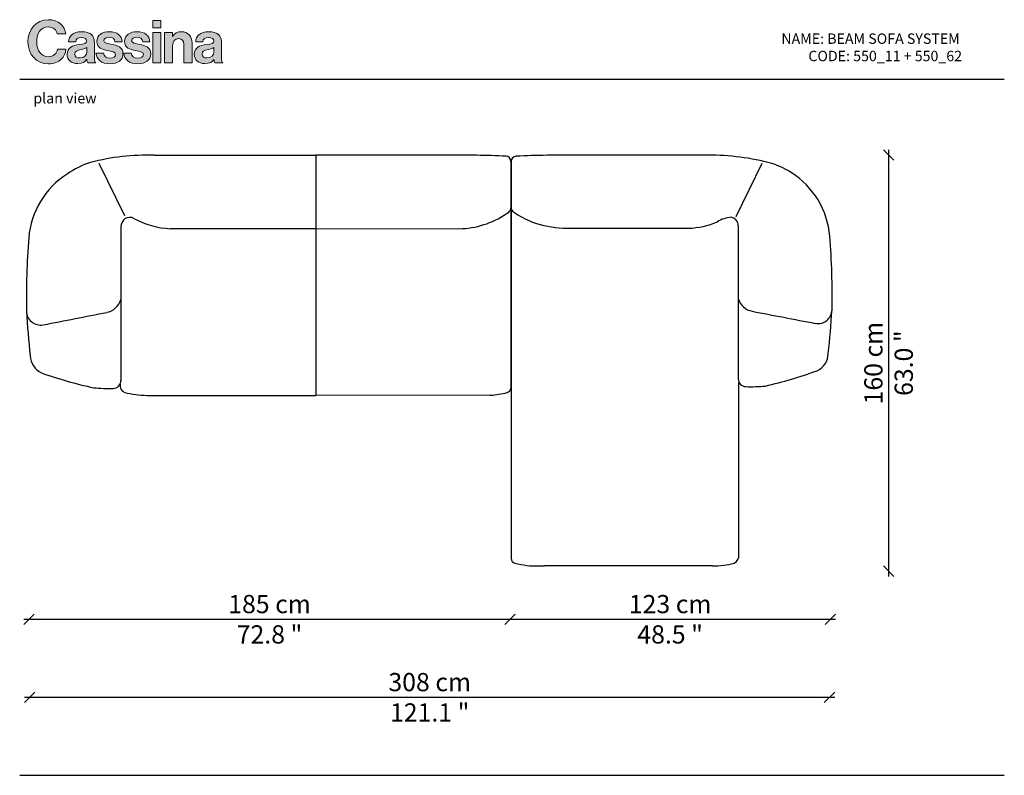
# Model space of a CAD drawing. Units: millimetres. Extents: x 2367 to 8308, y -343 to 1237.
# Drawn here: x 2367 to 2745, y -161 to 129 of the extents above; entities that cross this region are included whole.
import ezdxf

# ---------------------------------------------------------------- set-up
doc = ezdxf.new("R2010")
doc.units = ezdxf.units.MM
doc.layers.get('0').update_dxf_attribs({"color": 9})
doc.layers.get('Defpoints').update_dxf_attribs({"color": 250})
doc.layers.add('CASSINA_disegno', color=10, linetype='Continuous')
doc.styles.get("Standard").update_dxf_attribs({"font": 'arial.ttf'})
doc.dimstyles.new('CASSINA_stile di quota', dxfattribs={"dimtxt": 7, "dimasz": 4, "dimexe": 2, "dimexo": 0, "dimgap": 3, "dimtad": 1, "dimdec": 0, "dimdsep": 46, "dimtxsty": 'Standard', "dimblk": 'OBLIQUE', "dimcen": 2.5, "dimdle": 2, "dimse1": 1, "dimse2": 1, "dimclrd": 256, "dimclrt": 256, "dimadec": 0, "dimazin": 0, "dimtfac": 1, "dimtdec": 0, "dimtmove": 0, "dimatfit": 3, "dimldrblk": 'NONE', "dimfxl": 0, "dimarcsym": 0})

# ---------------------------------------------------------------- blocks, each defined once
blk = doc.blocks.new('550_11_3')
at = {"layer": 'CASSINA_disegno'}
for p, q in [((2.88, 92.31), (65, 92.37, 0)), ((126.81, 92.31, 0), (65, 92.37, 0)), ((65, 92.37, 0), (65, 0, 0)), ((-18.42, 89.23, 0), (-8.64, 69.09, 0)), ((140, 89.96, 0), (140, 2.85, 0)), ((-10, 64.84, 0), (-10, 5.65, 0)), ((65, 64.06, 0), (9.03, 64.08, 0)), ((65, 64.06, 0), (121.3, 64.09, 0)), ((0, 0, 0), (65, 0, 0)), ((132.17, 0.07, 0), (65, 0, 0))]:
    blk.add_line(p, q, dxfattribs=at)
for centre, radius, start, end in [((0.53, 2.31), 90.03, 88.5006, 104.2384), ((119.66, -318.52, 0), 410.89, 87.4291, 89.0027), ((138, 89.96, 0), 2, 360, 87.4361), ((-11.21, 57.54), 33.69, 107.9975, 125.2035), ((-13.46, 57.99), 32.06, 122.3707, 175.3353), ((137.96, 72.14, 0), 2.04, 304.2142, 359.2686), ((-6.63, 65.18, 0), 3.26, 60.0269, 121.9956), ((119.29, 97.84, 0), 33.8, 273.4046, 305.8915), ((-5.91, 64.66, 0), 4.1, 126.7724, 177.3638), ((10.5, 96.42, 0), 32.37, 241.3808, 267.3915), ((230.4, 38.09), 276.73, 175.3353, 181.1905), ((-16.69, 38.78, 0), 6.98, 280.846, 343.5475), ((303.99, 52.83), 350.87, 183.348, 186.1581), ((-40.86, 32.45), 5.42, 181.1905, 280.7655), ((-3471.44, 17595.05, 0), 17899.94, 281.052595, 281.1324), ((-37.27, 15.5), 7.59, 182.3192, 244.4773), ((14.1, 162.07, 0), 162.86, 250.3991, 257.7538), ((-12.96, 5.66, 0), 2.96, 270.2732, 359.9237), ((-7.19, 3.93, 0), 3.14, 172.0633, 245.3363), ((-15.07, 56.49, 0), 53.84, 264.2723, 272.2632), ((1.87, 48.58), 48.61, 257.6813, 267.7908), ((129.84, 34.89, 0), 34.9, 273.8183, 284.352), ((137.99, 3.04, 0), 2.03, 284.5058, 354.4394)]:
    blk.add_arc(centre, radius, start, end, dxfattribs=at)
blk = doc.blocks.new('550_62_3')
at = {"layer": 'CASSINA_disegno'}
for p, q in [((-12.9, 155.55), (-12.9, 2.83)), ((61.34, 157.88), (1.02, 157.88)), ((83.52, 154.77), (73.56, 134.25)), ((7.14, 129.85), (55.23, 129.85)), ((74.44, 130.83), (74.44, 71.91)), ((74.73, 4.36), (74.73, 70.63)), ((-2.14, 0), (0, 0)), ((64.51, 0), (0, 0))]:
    blk.add_line(p, q, dxfattribs=at)
for centre, radius, start, end in [((-10.92, 155.55), 1.98, 92.564, 180), ((6.13, -226.02), 383.93, 90.762, 92.5582), ((63.7, 67.88), 90.03, 75.7616, 91.4994), ((77.69, 124.14), 32.06, 57.6293, 75.2676), ((77.69, 124.14), 32.06, 4.6647, 57.6293), ((-10.87, 137.86), 2.03, 186.5368, 235.7668), ((11.83, 171.63), 42.72, 236.0771, 247.3904), ((72.55, 122.54), 11.53, 94.0629, 121.9536), ((71.23, 130.88), 3.2, 359.2847, 81.0671), ((9.34, 171.4), 41.6, 250.4325, 266.9757), ((54.4, 160.31), 30.47, 271.5681, 293.2924), ((-166.17, 104.24), 276.73, 358.8095, 4.6647), ((81.13, 104.77), 6.98, 196.4525, 259.154), ((105.09, 98.61), 5.42, 259.2345, 358.8095), ((-228.68, 118.66), 339.78, 353.7421, 356.5976), ((3385, 17348.97), 17564.83, 259.153967, 259.23453), ((101.49, 81.93), 7.59, 295.5227, 357.6808), ((49.27, 225.68), 160.5, 282.8182, 290.2268), ((77.4, 71.92), 2.96, 180.0763, 269.7268), ((79.51, 122.75), 53.84, 267.7368, 275.7277), ((71.25, 4.13), 3.49, 298.9796, 3.9287), ((-10.9, 3.02), 2.01, 185.5614, 255.4898), ((-2.83, 34.53), 34.54, 255.6283, 271.1447), ((64.36, 34.95), 34.95, 270.2485, 284.2169)]:
    blk.add_arc(centre, radius, start, end, dxfattribs=at)
blk = doc.blocks.new('CASSINA_LOGO')
at = {"layer": 'CASSINA_disegno'}
h = blk.add_hatch(color=256, dxfattribs=at)
h.dxf.hatch_style = 1
edge = h.paths.add_edge_path()
edge.add_spline(control_points=[(16.73, 28.63), (15.89, 36.38), (9.97, 42.36), (-0.06, 42.36)], knot_values=[8, 8, 8, 8, 9, 9, 9, 9], degree=3, periodic=0)
edge.add_spline(control_points=[(-0.06, 42.36), (-12.07, 42.36), (-19.59, 33.13), (-19.59, 21.06)], knot_values=[9, 9, 9, 9, 10, 10, 10, 10], degree=3, periodic=0)
edge.add_spline(control_points=[(-19.59, 21.06), (-19.59, 8.82), (-11.44, 0), (0, 0)], knot_values=[10, 10, 10, 10, 11, 11, 11, 11], degree=3, periodic=0)
edge.add_spline(control_points=[(0, 0), (5.64, 0), (9.56, 1.7), (12.36, 4.32)], knot_values=[0, 0, 0, 0, 1, 1, 1, 1], degree=3, periodic=0)
edge.add_spline(control_points=[(12.36, 4.32), (15.09, 6.9), (16.63, 10.37), (16.84, 13.95), (16.84, 13.95), (8.77, 13.95), (8.77, 13.95)], knot_values=[1, 1, 1, 1, 2, 2, 2, 3, 3, 3, 3], degree=3, periodic=0)
edge.add_spline(control_points=[(8.77, 13.95), (8.26, 9.68), (4.84, 6.77), (0, 6.77)], knot_values=[3, 3, 3, 3, 4, 4, 4, 4], degree=3, periodic=0)
edge.add_spline(control_points=[(0, 6.77), (-6.84, 6.77), (-11.16, 12.75), (-11.16, 21.06)], knot_values=[4, 4, 4, 4, 5, 5, 5, 5], degree=3, periodic=0)
edge.add_spline(control_points=[(-11.16, 21.06), (-11.16, 29.15), (-7.57, 35.41), (-0.06, 35.41)], knot_values=[5, 5, 5, 5, 6, 6, 6, 6], degree=3, periodic=0)
edge.add_spline(control_points=[(-0.06, 35.41), (4.72, 35.41), (7.8, 32.74), (8.54, 28.63), (8.54, 28.63), (16.73, 28.63), (16.73, 28.63)], knot_values=[6, 6, 6, 6, 7, 7, 7, 8, 8, 8, 8], degree=3, periodic=0)
edge = h.paths.add_edge_path()
edge.add_spline(control_points=[(19.39, 21.17), (19.39, 21.17), (26.29, 21.17), (26.29, 21.17), (26.51, 23.97), (28.28, 25.28), (31.92, 25.28)], knot_values=[1, 1, 1, 1, 2, 2, 2, 3, 3, 3, 3], degree=3, periodic=0)
edge.add_spline(control_points=[(31.92, 25.28), (35.17, 25.28), (36.81, 23.91), (36.81, 21.81)], knot_values=[0, 0, 0, 0, 1, 1, 1, 1], degree=3, periodic=0)
edge.add_spline(control_points=[(36.81, 21.81), (36.81, 19.59), (34.59, 19.18), (29.76, 18.51)], knot_values=[14, 14, 14, 14, 15, 15, 15, 15], degree=3, periodic=0)
edge.add_spline(control_points=[(29.76, 18.51), (23.27, 17.59), (18.03, 15.53), (18.03, 9.11)], knot_values=[13, 13, 13, 13, 14, 14, 14, 14], degree=3, periodic=0)
edge.add_spline(control_points=[(18.03, 9.11), (18.03, 3.3), (22.24, 0.17), (28.22, 0.17)], knot_values=[12, 12, 12, 12, 13, 13, 13, 13], degree=3, periodic=0)
edge.add_spline(control_points=[(28.22, 0.17), (33.23, 0.17), (35.34, 1.87), (36.81, 4.1)], knot_values=[11, 11, 11, 11, 12, 12, 12, 12], degree=3, periodic=0)
edge.add_spline(control_points=[(36.81, 4.1), (36.81, 4.1), (36.93, 4.1), (36.93, 4.1)], knot_values=[10.00001, 10.00001, 10.00001, 10.00001, 11, 11, 11, 11], degree=3, periodic=0)
edge.add_spline(control_points=[(36.93, 4.1), (37.11, 2.79), (37.38, 1.43), (37.85, 0.85)], knot_values=[9, 9, 9, 9, 10, 10, 10, 10], degree=3, periodic=0)
edge.add_spline(control_points=[(37.85, 0.85), (37.85, 0.85), (45.3, 0.85), (45.3, 0.85)], knot_values=[8, 8, 8, 8, 9, 9, 9, 9], degree=3, periodic=0)
edge.add_spline(control_points=[(45.3, 0.85), (45.3, 0.85), (45.3, 1.14), (45.3, 1.14)], knot_values=[7.00001, 7.00001, 7.00001, 7.00001, 7.99999, 7.99999, 7.99999, 7.99999], degree=3, periodic=0)
edge.add_spline(control_points=[(45.3, 1.14), (44.62, 1.65), (44.28, 2.96), (44.28, 5.18)], knot_values=[6, 6, 6, 6, 7, 7, 7, 7], degree=3, periodic=0)
edge.add_spline(control_points=[(44.28, 5.18), (44.28, 5.18), (44.28, 20.04), (44.28, 20.04), (44.28, 26.87), (40.74, 30.8), (31.98, 30.8)], knot_values=[4, 4, 4, 4, 5, 5, 5, 6, 6, 6, 6], degree=3, periodic=0)
edge.add_spline(control_points=[(31.98, 30.8), (23.44, 30.8), (19.62, 26.3), (19.39, 21.17)], knot_values=[3, 3, 3, 3, 4, 4, 4, 4], degree=3, periodic=0)
edge = h.paths.add_edge_path(flags=16)
edge.add_spline(control_points=[(31.58, 13.83), (33.52, 14.29), (35.63, 14.74), (36.99, 15.53)], knot_values=[4, 4, 4, 4, 5, 5, 5, 5], degree=3, periodic=0)
edge.add_spline(control_points=[(36.99, 15.53), (36.99, 15.53), (36.99, 11.16), (36.99, 11.16), (36.99, 8.31), (34.55, 5.58), (30.1, 5.58)], knot_values=[2, 2, 2, 2, 3, 3, 3, 4, 4, 4, 4], degree=3, periodic=0)
edge.add_spline(control_points=[(30.1, 5.58), (27.37, 5.58), (25.55, 6.55), (25.55, 9.28)], knot_values=[1, 1, 1, 1, 2, 2, 2, 2], degree=3, periodic=0)
edge.add_spline(control_points=[(25.55, 9.28), (25.55, 12.01), (27.54, 12.92), (31.58, 13.83)], knot_values=[0, 0, 0, 0, 1, 1, 1, 1], degree=3, periodic=0)
edge = h.paths.add_edge_path()
edge.add_spline(control_points=[(53.4, 22.21), (53.4, 24.31), (55.4, 25.46), (58.41, 25.46)], knot_values=[1, 1, 1, 1, 2, 2, 2, 2], degree=3, periodic=0)
edge.add_spline(control_points=[(58.41, 25.46), (61.71, 25.46), (63.71, 24.31), (64.05, 21.17), (64.05, 21.17), (71.06, 21.17), (71.06, 21.17)], knot_values=[2, 2, 2, 2, 3, 3, 3, 4, 4, 4, 4], degree=3, periodic=0)
edge.add_spline(control_points=[(71.06, 21.17), (70.49, 27.04), (66.21, 30.86), (58.52, 30.86)], knot_values=[4, 4, 4, 4, 5, 5, 5, 5], degree=3, periodic=0)
edge.add_spline(control_points=[(58.52, 30.86), (51.87, 30.86), (46.63, 27.84), (46.63, 21.51)], knot_values=[5, 5, 5, 5, 6, 6, 6, 6], degree=3, periodic=0)
edge.add_spline(control_points=[(46.63, 21.51), (46.63, 15.15), (51.74, 13.72), (56.99, 12.7)], knot_values=[6, 6, 6, 6, 7, 7, 7, 7], degree=3, periodic=0)
edge.add_spline(control_points=[(56.99, 12.7), (60.97, 11.9), (64.68, 11.61), (64.68, 8.82)], knot_values=[7, 7, 7, 7, 8, 8, 8, 8], degree=3, periodic=0)
edge.add_spline(control_points=[(64.68, 8.82), (64.68, 6.77), (62.74, 5.46), (59.32, 5.46)], knot_values=[8, 8, 8, 8, 9, 9, 9, 9], degree=3, periodic=0)
edge.add_spline(control_points=[(59.32, 5.46), (55.84, 5.46), (53.46, 6.94), (52.95, 10.3), (52.95, 10.3), (45.78, 10.3), (45.78, 10.3)], knot_values=[9, 9, 9, 9, 10, 10, 10, 11, 11, 11, 11], degree=3, periodic=0)
edge.add_spline(control_points=[(45.78, 10.3), (46.23, 4.1), (50.96, 0), (59.43, 0)], knot_values=[11, 11, 11, 11, 12, 12, 12, 12], degree=3, periodic=0)
edge.add_spline(control_points=[(59.43, 0), (66.72, 0), (71.74, 3.52), (71.74, 9.39)], knot_values=[12, 12, 12, 12, 13, 13, 13, 13], degree=3, periodic=0)
edge.add_spline(control_points=[(71.74, 9.39), (71.74, 16.23), (66.33, 17.59), (61.43, 18.62)], knot_values=[13, 13, 13, 13, 14, 14, 14, 14], degree=3, periodic=0)
edge.add_spline(control_points=[(61.43, 18.62), (57.28, 19.47), (53.4, 19.69), (53.4, 22.21)], knot_values=[0, 0, 0, 0, 1, 1, 1, 1], degree=3, periodic=0)
edge = h.paths.add_edge_path()
edge.add_spline(control_points=[(80.06, 22.21), (80.06, 24.31), (82.05, 25.46), (85.07, 25.46)], knot_values=[2, 2, 2, 2, 3, 3, 3, 3], degree=3, periodic=0)
edge.add_spline(control_points=[(85.07, 25.46), (88.37, 25.46), (90.36, 24.31), (90.71, 21.17), (90.71, 21.17), (97.7, 21.17), (97.7, 21.17)], knot_values=[3, 3, 3, 3, 4, 4, 4, 5, 5, 5, 5], degree=3, periodic=0)
edge.add_spline(control_points=[(97.7, 21.17), (97.14, 27.04), (92.87, 30.86), (85.18, 30.86)], knot_values=[5, 5, 5, 5, 6, 6, 6, 6], degree=3, periodic=0)
edge.add_spline(control_points=[(85.18, 30.86), (78.52, 30.86), (73.29, 27.84), (73.29, 21.51)], knot_values=[6, 6, 6, 6, 7, 7, 7, 7], degree=3, periodic=0)
edge.add_spline(control_points=[(73.29, 21.51), (73.29, 15.15), (78.4, 13.72), (83.65, 12.7)], knot_values=[7, 7, 7, 7, 8, 8, 8, 8], degree=3, periodic=0)
edge.add_spline(control_points=[(83.65, 12.7), (87.63, 11.9), (91.33, 11.61), (91.33, 8.82)], knot_values=[8, 8, 8, 8, 9, 9, 9, 9], degree=3, periodic=0)
edge.add_spline(control_points=[(91.33, 8.82), (91.33, 6.77), (89.39, 5.46), (85.97, 5.46)], knot_values=[9, 9, 9, 9, 10, 10, 10, 10], degree=3, periodic=0)
edge.add_spline(control_points=[(85.97, 5.46), (82.5, 5.46), (80.12, 6.94), (79.6, 10.3), (79.6, 10.3), (72.42, 10.3), (72.42, 10.3)], knot_values=[10, 10, 10, 10, 11, 11, 11, 12, 12, 12, 12], degree=3, periodic=0)
edge.add_spline(control_points=[(72.42, 10.3), (72.88, 4.1), (77.6, 0), (86.09, 0)], knot_values=[12, 12, 12, 12, 13, 13, 13, 13], degree=3, periodic=0)
edge.add_spline(control_points=[(86.09, 0), (93.38, 0), (98.39, 3.52), (98.39, 9.39)], knot_values=[13, 13, 13, 13, 14, 14, 14, 14], degree=3, periodic=0)
edge.add_spline(control_points=[(98.39, 9.39), (98.39, 16.23), (92.98, 17.59), (88.08, 18.62)], knot_values=[0, 0, 0, 0, 1, 1, 1, 1], degree=3, periodic=0)
edge.add_spline(control_points=[(88.08, 18.62), (83.92, 19.47), (80.06, 19.69), (80.06, 22.21)], knot_values=[1, 1, 1, 1, 2, 2, 2, 2], degree=3, periodic=0)
h.paths.add_polyline_path([(108.2, 30.06), (100.46, 30.06), (100.46, 0.85), (108.2, 0.85)])
h.paths.add_polyline_path([(100.46, 41.56), (100.46, 34.62), (108.2, 34.62), (108.2, 41.56)])
edge = h.paths.add_edge_path()
edge.add_spline(control_points=[(115.42, 30.06), (113.53, 30.06), (111.64, 30.06), (111.64, 30.06), (111.64, 30.06), (111.64, 22.76), (111.64, 15.45)], knot_values=[5.5, 5.5, 5.5, 5.5, 6, 6, 6, 6.5, 6.5, 6.5, 6.5], degree=3, periodic=0)
edge.add_spline(control_points=[(111.64, 15.45), (111.64, 8.15), (111.64, 0.85), (111.64, 0.85), (111.64, 0.85), (113.57, 0.85), (115.51, 0.85)], knot_values=[6.5, 6.5, 6.5, 6.5, 7, 7, 7, 7.5, 7.5, 7.5, 7.5], degree=3, periodic=0)
edge.add_spline(control_points=[(115.51, 0.85), (117.44, 0.85), (119.37, 0.85), (119.37, 0.85), (119.37, 0.85), (119.37, 17.43), (119.37, 17.43)], knot_values=[7.5, 7.5, 7.5, 7.5, 8, 8, 8, 9, 9, 9, 9], degree=3, periodic=0)
edge.add_spline(control_points=[(119.37, 17.43), (119.37, 21.4), (121.88, 24.14), (125.3, 24.14)], knot_values=[9, 9, 9, 9, 10, 10, 10, 10], degree=3, periodic=0)
edge.add_spline(control_points=[(125.3, 24.14), (128.54, 24.14), (130.37, 21.91), (130.37, 18.79), (130.37, 18.79), (130.37, 17.67), (130.37, 15.98)], knot_values=[10, 10, 10, 10, 11, 11, 11, 11.250015, 11.250015, 11.250015, 11.250015], degree=3, periodic=0)
edge.add_spline(control_points=[(130.37, 15.98), (130.37, 14.3), (130.37, 12.06), (130.37, 9.82)], knot_values=[11.250015, 11.250015, 11.250015, 11.250015, 11.50001, 11.50001, 11.50001, 11.50001], degree=3, periodic=0)
edge.add_spline(control_points=[(130.37, 9.82), (130.37, 8.7), (130.37, 7.58), (130.37, 6.53)], knot_values=[11.50001, 11.50001, 11.50001, 11.50001, 11.625008, 11.625008, 11.625008, 11.625008], degree=3, periodic=0)
edge.add_spline(control_points=[(130.37, 6.53), (130.37, 5.48), (130.37, 4.49), (130.37, 3.65)], knot_values=[11.625008, 11.625008, 11.625008, 11.625008, 11.750005, 11.750005, 11.750005, 11.750005], degree=3, periodic=0)
edge.add_spline(control_points=[(130.37, 3.65), (130.37, 3.23), (130.37, 2.85), (130.37, 2.51)], knot_values=[11.750005, 11.750005, 11.750005, 11.750005, 11.812504, 11.812504, 11.812504, 11.812504], degree=3, periodic=0)
edge.add_spline(control_points=[(130.37, 2.51), (130.37, 2.16), (130.37, 1.87), (130.37, 1.62)], knot_values=[11.812504, 11.812504, 11.812504, 11.812504, 11.875002, 11.875002, 11.875002, 11.875002], degree=3, periodic=0)
edge.add_spline(control_points=[(130.37, 1.62), (130.37, 1.5), (130.37, 1.39), (130.37, 1.29)], knot_values=[11.875002, 11.875002, 11.875002, 11.875002, 11.906252, 11.906252, 11.906252, 11.906252], degree=3, periodic=0)
edge.add_spline(control_points=[(130.37, 1.29), (130.37, 1.2), (130.37, 1.12), (130.37, 1.05)], knot_values=[11.906252, 11.906252, 11.906252, 11.906252, 11.937501, 11.937501, 11.937501, 11.937501], degree=3, periodic=0)
edge.add_spline(control_points=[(130.37, 1.05), (130.37, 1.02), (130.37, 0.99), (130.37, 0.97)], knot_values=[11.937501, 11.937501, 11.937501, 11.937501, 11.953126, 11.953126, 11.953126, 11.953126], degree=3, periodic=0)
edge.add_spline(control_points=[(130.37, 0.97), (130.37, 0.94), (130.37, 0.92), (130.37, 0.9)], knot_values=[11.953126, 11.953126, 11.953126, 11.953126, 11.968751, 11.968751, 11.968751, 11.968751], degree=3, periodic=0)
edge.add_spline(control_points=[(130.37, 0.85), (130.37, 0.85), (130.37, 0.85), (130.37, 0.85), (130.37, 0.85), (132.31, 0.85), (134.24, 0.85)], knot_values=[11.999878, 11.999878, 11.999878, 11.999878, 12, 12, 12, 12.49999, 12.49999, 12.49999, 12.49999], degree=3, periodic=0)
edge.add_spline(control_points=[(134.24, 0.85), (136.18, 0.85), (138.12, 0.85), (138.12, 0.85), (138.12, 0.85), (138.12, 19.92), (138.12, 19.92)], knot_values=[12.49999, 12.49999, 12.49999, 12.49999, 13, 13, 13, 14, 14, 14, 14], degree=3, periodic=0)
edge.add_spline(control_points=[(138.12, 19.92), (138.12, 26.3), (134.07, 30.86), (128.03, 30.86)], knot_values=[1, 1, 1, 1, 2, 2, 2, 2], degree=3, periodic=0)
edge.add_spline(control_points=[(128.03, 30.86), (124.05, 30.86), (121.37, 29.21), (119.37, 26.07)], knot_values=[2, 2, 2, 2, 3, 3, 3, 3], degree=3, periodic=0)
edge.add_spline(control_points=[(119.37, 26.07), (119.37, 26.07), (119.2, 26.07), (119.2, 26.07)], knot_values=[3.00001, 3.00001, 3.00001, 3.00001, 3.99999, 3.99999, 3.99999, 3.99999], degree=3, periodic=0)
edge.add_spline(control_points=[(119.2, 26.07), (119.2, 26.07), (119.2, 27.07), (119.2, 28.06)], knot_values=[4, 4, 4, 4, 4.5, 4.5, 4.5, 4.5], degree=3, periodic=0)
edge.add_spline(control_points=[(119.2, 28.06), (119.2, 29.06), (119.2, 30.06), (119.2, 30.06), (119.2, 30.06), (117.31, 30.06), (115.42, 30.06)], knot_values=[4.5, 4.5, 4.5, 4.5, 5, 5, 5, 5.5, 5.5, 5.5, 5.5], degree=3, periodic=0)
edge = h.paths.add_edge_path()
edge.add_spline(control_points=[(141.62, 21.17), (141.62, 21.17), (148.5, 21.17), (148.5, 21.17), (148.73, 23.97), (150.5, 25.28), (154.14, 25.28)], knot_values=[1, 1, 1, 1, 2, 2, 2, 3, 3, 3, 3], degree=3, periodic=0)
edge.add_spline(control_points=[(154.14, 25.28), (157.39, 25.28), (159.03, 23.91), (159.03, 21.81)], knot_values=[0, 0, 0, 0, 1, 1, 1, 1], degree=3, periodic=0)
edge.add_spline(control_points=[(159.03, 21.81), (159.03, 19.59), (156.81, 19.18), (151.98, 18.51)], knot_values=[14, 14, 14, 14, 15, 15, 15, 15], degree=3, periodic=0)
edge.add_spline(control_points=[(151.98, 18.51), (145.49, 17.59), (140.24, 15.53), (140.24, 9.11)], knot_values=[13, 13, 13, 13, 14, 14, 14, 14], degree=3, periodic=0)
edge.add_spline(control_points=[(140.24, 9.11), (140.24, 3.3), (144.46, 0.17), (150.44, 0.17)], knot_values=[12, 12, 12, 12, 13, 13, 13, 13], degree=3, periodic=0)
edge.add_spline(control_points=[(150.44, 0.17), (155.44, 0.17), (157.56, 1.87), (159.03, 4.1)], knot_values=[11, 11, 11, 11, 12, 12, 12, 12], degree=3, periodic=0)
edge.add_spline(control_points=[(159.03, 4.1), (159.03, 4.1), (159.16, 4.1), (159.16, 4.1)], knot_values=[10.00001, 10.00001, 10.00001, 10.00001, 11, 11, 11, 11], degree=3, periodic=0)
edge.add_spline(control_points=[(159.16, 4.1), (159.33, 2.79), (159.61, 1.43), (160.06, 0.85)], knot_values=[9, 9, 9, 9, 10, 10, 10, 10], degree=3, periodic=0)
edge.add_spline(control_points=[(160.06, 0.85), (160.06, 0.85), (167.52, 0.85), (167.52, 0.85)], knot_values=[8, 8, 8, 8, 9, 9, 9, 9], degree=3, periodic=0)
edge.add_spline(control_points=[(167.52, 0.85), (167.52, 0.85), (167.52, 1.14), (167.52, 1.14)], knot_values=[7.00001, 7.00001, 7.00001, 7.00001, 7.99999, 7.99999, 7.99999, 7.99999], degree=3, periodic=0)
edge.add_spline(control_points=[(167.52, 1.14), (166.84, 1.65), (166.49, 2.96), (166.49, 5.18)], knot_values=[6, 6, 6, 6, 7, 7, 7, 7], degree=3, periodic=0)
edge.add_spline(control_points=[(166.49, 5.18), (166.49, 5.18), (166.49, 20.04), (166.49, 20.04), (166.49, 26.87), (162.96, 30.8), (154.2, 30.8)], knot_values=[4, 4, 4, 4, 5, 5, 5, 6, 6, 6, 6], degree=3, periodic=0)
edge.add_spline(control_points=[(154.2, 30.8), (145.65, 30.8), (141.84, 26.3), (141.62, 21.17)], knot_values=[3, 3, 3, 3, 4, 4, 4, 4], degree=3, periodic=0)
edge = h.paths.add_edge_path(flags=16)
edge.add_spline(control_points=[(153.8, 13.83), (155.74, 14.29), (157.85, 14.74), (159.2, 15.53)], knot_values=[4, 4, 4, 4, 5, 5, 5, 5], degree=3, periodic=0)
edge.add_spline(control_points=[(159.2, 15.53), (159.2, 15.53), (159.2, 11.16), (159.2, 11.16), (159.2, 8.31), (156.76, 5.58), (152.32, 5.58)], knot_values=[2, 2, 2, 2, 3, 3, 3, 4, 4, 4, 4], degree=3, periodic=0)
edge.add_spline(control_points=[(152.32, 5.58), (149.59, 5.58), (147.76, 6.55), (147.76, 9.28)], knot_values=[1, 1, 1, 1, 2, 2, 2, 2], degree=3, periodic=0)
edge.add_spline(control_points=[(147.76, 9.28), (147.76, 12.01), (149.76, 12.92), (153.8, 13.83)], knot_values=[0, 0, 0, 0, 1, 1, 1, 1], degree=3, periodic=0)
at = {"layer": 'CASSINA_disegno', "lineweight": 0}
for points in [[(108.2, 41.56), (100.46, 41.56), (100.46, 34.62), (108.2, 34.62), (108.2, 41.56)], [(108.2, 30.06), (100.46, 30.06), (100.46, 0.85), (108.2, 0.85), (108.2, 30.06)]]:
    blk.add_lwpolyline(points, dxfattribs=at)
for points, knots in [([(0, 0), (5.64, 0), (9.56, 1.7), (12.36, 4.32), (15.09, 6.9), (16.63, 10.37), (16.84, 13.95), (16.84, 13.95), (8.77, 13.95), (8.77, 13.95), (8.26, 9.68), (4.84, 6.77), (0, 6.77), (-6.84, 6.77), (-11.16, 12.75), (-11.16, 21.06), (-11.16, 29.15), (-7.57, 35.41), (-0.06, 35.41), (4.72, 35.41), (7.8, 32.74), (8.54, 28.63), (8.54, 28.63), (16.73, 28.63), (16.73, 28.63), (15.89, 36.38), (9.97, 42.36), (-0.06, 42.36), (-12.07, 42.36), (-19.59, 33.13), (-19.59, 21.06), (-19.59, 8.82), (-11.44, 0), (0, 0)], [0, 0, 0, 0, 1, 1, 1, 2, 2, 2, 3, 3, 3, 4, 4, 4, 5, 5, 5, 6, 6, 6, 7, 7, 7, 8, 8, 8, 9, 9, 9, 10, 10, 10, 11, 11, 11, 11]), ([(36.81, 21.81), (36.81, 23.91), (35.17, 25.28), (31.92, 25.28), (28.28, 25.28), (26.51, 23.97), (26.29, 21.17), (26.29, 21.17), (19.39, 21.17), (19.39, 21.17), (19.62, 26.3), (23.44, 30.8), (31.98, 30.8), (40.74, 30.8), (44.28, 26.87), (44.28, 20.04), (44.28, 20.04), (44.28, 5.18), (44.28, 5.18), (44.28, 2.96), (44.62, 1.65), (45.3, 1.14), (45.3, 1.14), (45.3, 0.85), (45.3, 0.85), (45.3, 0.85), (37.85, 0.85), (37.85, 0.85), (37.38, 1.43), (37.11, 2.79), (36.93, 4.1), (36.93, 4.1), (36.81, 4.1), (36.81, 4.1), (35.34, 1.87), (33.23, 0.17), (28.22, 0.17), (22.24, 0.17), (18.03, 3.3), (18.03, 9.11), (18.03, 15.53), (23.27, 17.59), (29.76, 18.51), (34.59, 19.18), (36.81, 19.59), (36.81, 21.81)], [0, 0, 0, 0, 1, 1, 1, 2, 2, 2, 3, 3, 3, 4, 4, 4, 5, 5, 5, 6, 6, 6, 7, 7, 7, 8, 8, 8, 9, 9, 9, 10, 10, 10, 11, 11, 11, 12, 12, 12, 13, 13, 13, 14, 14, 14, 15, 15, 15, 15]), ([(61.43, 18.62), (57.28, 19.47), (53.4, 19.69), (53.4, 22.21), (53.4, 24.31), (55.4, 25.46), (58.41, 25.46), (61.71, 25.46), (63.71, 24.31), (64.05, 21.17), (64.05, 21.17), (71.06, 21.17), (71.06, 21.17), (70.49, 27.04), (66.21, 30.86), (58.52, 30.86), (51.87, 30.86), (46.63, 27.84), (46.63, 21.51), (46.63, 15.15), (51.74, 13.72), (56.99, 12.7), (60.97, 11.9), (64.68, 11.61), (64.68, 8.82), (64.68, 6.77), (62.74, 5.46), (59.32, 5.46), (55.84, 5.46), (53.46, 6.94), (52.95, 10.3), (52.95, 10.3), (45.78, 10.3), (45.78, 10.3), (46.23, 4.1), (50.96, 0), (59.43, 0), (66.72, 0), (71.74, 3.52), (71.74, 9.39), (71.74, 16.23), (66.33, 17.59), (61.43, 18.62)], [0, 0, 0, 0, 1, 1, 1, 2, 2, 2, 3, 3, 3, 4, 4, 4, 5, 5, 5, 6, 6, 6, 7, 7, 7, 8, 8, 8, 9, 9, 9, 10, 10, 10, 11, 11, 11, 12, 12, 12, 13, 13, 13, 14, 14, 14, 14]), ([(98.39, 9.39), (98.39, 16.23), (92.98, 17.59), (88.08, 18.62), (83.92, 19.47), (80.06, 19.69), (80.06, 22.21), (80.06, 24.31), (82.05, 25.46), (85.07, 25.46), (88.37, 25.46), (90.36, 24.31), (90.71, 21.17), (90.71, 21.17), (97.7, 21.17), (97.7, 21.17), (97.14, 27.04), (92.87, 30.86), (85.18, 30.86), (78.52, 30.86), (73.29, 27.84), (73.29, 21.51), (73.29, 15.15), (78.4, 13.72), (83.65, 12.7), (87.63, 11.9), (91.33, 11.61), (91.33, 8.82), (91.33, 6.77), (89.39, 5.46), (85.97, 5.46), (82.5, 5.46), (80.12, 6.94), (79.6, 10.3), (79.6, 10.3), (72.42, 10.3), (72.42, 10.3), (72.88, 4.1), (77.6, 0), (86.09, 0), (93.38, 0), (98.39, 3.52), (98.39, 9.39)], [0, 0, 0, 0, 1, 1, 1, 2, 2, 2, 3, 3, 3, 4, 4, 4, 5, 5, 5, 6, 6, 6, 7, 7, 7, 8, 8, 8, 9, 9, 9, 10, 10, 10, 11, 11, 11, 12, 12, 12, 13, 13, 13, 14, 14, 14, 14]), ([(138.12, 0.85), (138.12, 0.85), (138.12, 19.92), (138.12, 19.92), (138.12, 26.3), (134.07, 30.86), (128.03, 30.86), (124.05, 30.86), (121.37, 29.21), (119.37, 26.07), (119.37, 26.07), (119.2, 26.07), (119.2, 26.07), (119.2, 26.07), (119.2, 30.06), (119.2, 30.06), (119.2, 30.06), (111.64, 30.06), (111.64, 30.06), (111.64, 30.06), (111.64, 0.85), (111.64, 0.85), (111.64, 0.85), (119.37, 0.85), (119.37, 0.85), (119.37, 0.85), (119.37, 17.43), (119.37, 17.43), (119.37, 21.4), (121.88, 24.14), (125.3, 24.14), (128.54, 24.14), (130.37, 21.91), (130.37, 18.79), (130.37, 18.79), (130.37, 0.85), (130.37, 0.85), (130.37, 0.85), (138.12, 0.85), (138.12, 0.85)], [0, 0, 0, 0, 1, 1, 1, 2, 2, 2, 3, 3, 3, 4, 4, 4, 5, 5, 5, 6, 6, 6, 7, 7, 7, 8, 8, 8, 9, 9, 9, 10, 10, 10, 11, 11, 11, 12, 12, 12, 13, 13, 13, 13]), ([(159.03, 21.81), (159.03, 23.91), (157.39, 25.28), (154.14, 25.28), (150.5, 25.28), (148.73, 23.97), (148.5, 21.17), (148.5, 21.17), (141.62, 21.17), (141.62, 21.17), (141.84, 26.3), (145.65, 30.8), (154.2, 30.8), (162.96, 30.8), (166.49, 26.87), (166.49, 20.04), (166.49, 20.04), (166.49, 5.18), (166.49, 5.18), (166.49, 2.96), (166.84, 1.65), (167.52, 1.14), (167.52, 1.14), (167.52, 0.85), (167.52, 0.85), (167.52, 0.85), (160.06, 0.85), (160.06, 0.85), (159.61, 1.43), (159.33, 2.79), (159.16, 4.1), (159.16, 4.1), (159.03, 4.1), (159.03, 4.1), (157.56, 1.87), (155.44, 0.17), (150.44, 0.17), (144.46, 0.17), (140.24, 3.3), (140.24, 9.11), (140.24, 15.53), (145.49, 17.59), (151.98, 18.51), (156.81, 19.18), (159.03, 19.59), (159.03, 21.81)], [0, 0, 0, 0, 1, 1, 1, 2, 2, 2, 3, 3, 3, 4, 4, 4, 5, 5, 5, 6, 6, 6, 7, 7, 7, 8, 8, 8, 9, 9, 9, 10, 10, 10, 11, 11, 11, 12, 12, 12, 13, 13, 13, 14, 14, 14, 15, 15, 15, 15]), ([(31.58, 13.83), (27.54, 12.92), (25.55, 12.01), (25.55, 9.28), (25.55, 6.55), (27.37, 5.58), (30.1, 5.58), (34.55, 5.58), (36.99, 8.31), (36.99, 11.16), (36.99, 11.16), (36.99, 15.53), (36.99, 15.53), (35.63, 14.74), (33.52, 14.29), (31.58, 13.83)], [0, 0, 0, 0, 1, 1, 1, 2, 2, 2, 3, 3, 3, 4, 4, 4, 5, 5, 5, 5]), ([(153.8, 13.83), (149.76, 12.92), (147.76, 12.01), (147.76, 9.28), (147.76, 6.55), (149.59, 5.58), (152.32, 5.58), (156.76, 5.58), (159.2, 8.31), (159.2, 11.16), (159.2, 11.16), (159.2, 15.53), (159.2, 15.53), (157.85, 14.74), (155.74, 14.29), (153.8, 13.83)], [0, 0, 0, 0, 1, 1, 1, 2, 2, 2, 3, 3, 3, 4, 4, 4, 5, 5, 5, 5])]:
    blk.add_open_spline(points, degree=3, knots=knots, dxfattribs=at)
blk = doc.blocks.new('_Oblique')
at = {"color": 0, "linetype": 'ByBlock', "lineweight": -2}
blk.add_line((-0.5, -0.5), (0.5, 0.5), dxfattribs=at)
blk = doc.blocks.new('*D201')
at = {"linetype": 'Continuous', "lineweight": -2}
blk.add_line((2368.54, -101.06), (2557.42, -101.06), dxfattribs=at)
at = {"layer": 'Defpoints', "color": 0, "linetype": 'Continuous'}
for p in [(2555.42, 31.41), (2370.54, 17.35, 0), (2555.42, -101.06)]:
    blk.add_point(p, dxfattribs=at)
at = {"linetype": 'Continuous', "lineweight": -2, "xscale": 4, "yscale": 4, "zscale": 4, "rotation": 180}
blk.add_blockref('_Oblique', (2370.54, -101.06), dxfattribs=at)
at = {"linetype": 'Continuous', "lineweight": -2, "xscale": 4, "yscale": 4, "zscale": 4}
blk.add_blockref('_Oblique', (2555.42, -101.06), dxfattribs=at)
at = {"linetype": 'Continuous', "insert": (2462.98, -101.06), "char_height": 7, "attachment_point": 5}
blk.add_mtext('185 cm\\P\\f\\X [;\\fArial;72.8 "\\f]', dxfattribs=at)
blk = doc.blocks.new('_None')
blk = doc.blocks.new('*D202')
at = {"linetype": 'Continuous', "lineweight": -2}
blk.add_line((2553.42, -101.06), (2680.57, -101.06), dxfattribs=at)
at = {"layer": 'Defpoints', "color": 0, "linetype": 'Continuous'}
for p in [(2678.57, 31.41), (2555.42, 17.35, 0), (2678.57, -101.06)]:
    blk.add_point(p, dxfattribs=at)
at = {"linetype": 'Continuous', "lineweight": -2, "xscale": 4, "yscale": 4, "zscale": 4, "rotation": 180}
blk.add_blockref('_Oblique', (2555.42, -101.06), dxfattribs=at)
at = {"linetype": 'Continuous', "lineweight": -2, "xscale": 4, "yscale": 4, "zscale": 4}
blk.add_blockref('_Oblique', (2678.57, -101.06), dxfattribs=at)
at = {"linetype": 'Continuous', "insert": (2616.99, -101.06), "char_height": 7, "attachment_point": 5}
blk.add_mtext('123 cm\\P\\f\\X [;\\fArial;48.5 "\\f]', dxfattribs=at)
blk = doc.blocks.new('*D203')
at = {"linetype": 'Continuous', "lineweight": -2}
blk.add_line((2368.74, -131.06), (2680.27, -131.06), dxfattribs=at)
at = {"layer": 'Defpoints', "color": 0, "linetype": 'Continuous'}
for p in [(2370.74, -101.06), (2678.27, -101.08), (2678.27, -131.06)]:
    blk.add_point(p, dxfattribs=at)
at = {"linetype": 'Continuous', "lineweight": -2, "xscale": 4, "yscale": 4, "zscale": 4, "rotation": 180}
blk.add_blockref('_Oblique', (2370.74, -131.06), dxfattribs=at)
at = {"linetype": 'Continuous', "lineweight": -2, "xscale": 4, "yscale": 4, "zscale": 4}
blk.add_blockref('_Oblique', (2678.27, -131.06), dxfattribs=at)
at = {"linetype": 'Continuous', "insert": (2524.56, -131.06), "char_height": 7, "attachment_point": 5}
blk.add_mtext('308 cm\\P\\f\\X [;\\fArial;121.1 "\\f]', dxfattribs=at)
blk = doc.blocks.new('*D204')
at = {"linetype": 'Continuous', "lineweight": -2}
blk.add_line((2700.97, 79.4), (2700.97, -84.58), dxfattribs=at)
at = {"layer": 'Defpoints', "color": 0, "linetype": 'Continuous'}
for p in [(2648.82, 77.4), (2682.96, -82.58), (2700.97, -82.58)]:
    blk.add_point(p, dxfattribs=at)
at = {"linetype": 'Continuous', "lineweight": -2, "xscale": 4, "yscale": 4, "zscale": 4}
for p, rotation in [((2700.97, 77.4), 90), ((2700.97, -82.58), 270)]:
    blk.add_blockref('_Oblique', p, dxfattribs=dict(at, rotation=rotation))
at = {"linetype": 'Continuous', "insert": (2700.97, -2.59), "char_height": 7, "attachment_point": 5, "rotation": 90}
blk.add_mtext('160 cm\\P\\f\\X [;\\fArial;63.0 "\\f]', dxfattribs=at)

msp = doc.modelspace()

# ---------------------------------------------------------------- linework, layer by layer
for p, q in [((2366.93, 106.61), (2745.46, 106.61)), ((2366.93, -161.06), (2745.46, -161.06))]:
    msp.add_line(p, q)

# ---------------------------------------------------------------- block references
at = {"layer": 'CASSINA_disegno', "xscale": 0.4, "yscale": 0.4, "zscale": 0.4}
msp.add_blockref('CASSINA_LOGO', (2377.94, 112.49), dxfattribs=at)
at = {"layer": 'CASSINA_disegno'}
for name, p in [('550_11_3', (2415.81, -14.99, 0)), ('550_62_3', (2568.72, -80.58))]:
    msp.add_blockref(name, p, dxfattribs=at)

# ---------------------------------------------------------------- texts
at = {"char_height": 4, "attachment_point": 1}
for s, insert in [('{\\W9.87354;  }NAME: BEAM SOFA SYSTEM\\P{\\W9.4154;   }CODE: 550_11 + 550_62', (2635.6, 124.15)), ('plan view', (2372.19, 101.25))]:
    msp.add_mtext_dynamic_manual_height_columns(s, width=106.1912, gutter_width=12.5, heights=[0], dxfattribs=dict(at, insert=insert))

# ---------------------------------------------------------------- dimensions: what is measured, and where the dimension line sits
at = {"linetype": 'Continuous'}
dim = msp.add_linear_dim(base=(2700.97, -82.58), p1=(2648.82, 77.4), p2=(2682.96, -82.58), angle=90, dimstyle='CASSINA_stile di quota', override={"dimpost": ' cm\\X\\f\\X'}, dxfattribs=at)
dim.commit()
dim.dimension.update_dxf_attribs({"geometry": '*D204', "text_midpoint": (2700.97, -2.59), "dimtype": 160})
for base, p1, p2, picture, middle in [((2555.42, -101.06), (2370.54, 17.35, 0), (2555.42, 31.41), '*D201', (2462.98, -101.06)), ((2678.57, -101.06), (2555.42, 17.35, 0), (2678.57, 31.41), '*D202', (2616.99, -101.06)), ((2678.27, -131.06), (2370.74, -101.06), (2678.27, -101.08), '*D203', (2524.56, -131.06))]:
    dim = msp.add_linear_dim(base=base, p1=p1, p2=p2, dimstyle='CASSINA_stile di quota', override={"dimpost": ' cm\\X\\f\\X'}, dxfattribs=at)
    dim.commit()
    dim.dimension.update_dxf_attribs({"geometry": picture, "text_midpoint": middle, "dimtype": 160})

doc.saveas('drawing.dxf')
